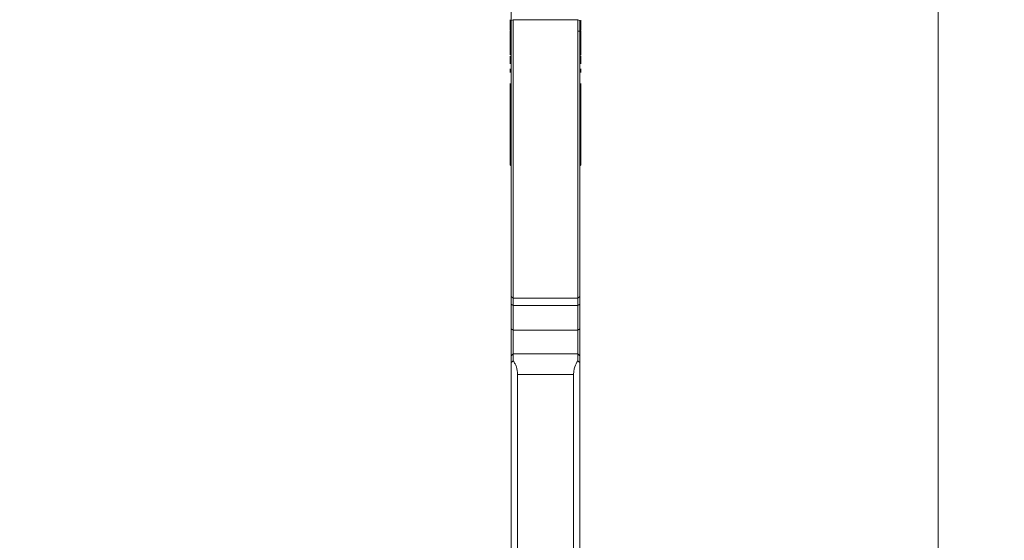
# Model space of a CAD drawing. Units: millimetres. Extents: x -24 to 24, y -137 to 146.
# Drawn here: x -24 to 24, y 49 to 74 of the extents above; entities that cross this region are included whole.
import ezdxf

# ---------------------------------------------------------------- set-up
doc = ezdxf.new("R2010")
doc.units = ezdxf.units.MM
doc.layers.get('0').update_dxf_attribs({"linetype": 'CONTINUOUS'})
for name, color, linetype in [('1', 4, 'CONTINUOUS'), ('2', 7, 'CONTINUOUS'), ('SK2', 7, 'CONTINUOUS')]:
    doc.layers.add(name, color=color, linetype=linetype)
doc.styles.add('iso_b_vert', font='simplex.shx')
doc.dimstyles.get("Standard").update_dxf_attribs({"dimtxt": 0.18, "dimasz": 0.18, "dimexe": 0.18, "dimexo": 0.0625, "dimgap": 0.09, "dimtad": 1, "dimzin": 0, "dimdsep": 52, "dimtxsty": 'Standard', "dimcen": 0.09, "dimadec": 0, "dimazin": 0, "dimtfac": 1, "dimtdec": 4, "dimtofl": 0, "dimtmove": 0, "dimatfit": 3, "dimfxl": 1, "dimtolj": 1, "dimtzin": 0, "dimarcsym": 0})

# ---------------------------------------------------------------- blocks, each defined once
blk = doc.blocks.new('DimnDraft3D1')
at = {"layer": 'SK2', "lineweight": 13}
for p, q in [((0, 21.5875), (0, 134.033708)), ((3.65, 126.5875), (3.65, 134.033708)), ((0, 130.858708), (-3.175002, 131.276705)), ((-3.174998, 130.440711), (-3.175002, 131.276705)), ((3.65, 130.858708), (6.824998, 131.276705)), ((6.824998, 131.276705), (6.825002, 130.440711)), ((-23.629605, 130.858708), (14.9, 130.858708)), ((0, 130.858708), (-3.174998, 130.440711)), ((3.65, 130.858708), (6.825002, 130.440711))]:
    blk.add_line(p, q, dxfattribs=at)
at = {"layer": 'SK2', "lineweight": 18, "insert": (-22.167105, 131.983708), "char_height": 4.5, "attachment_point": 7, "line_spacing_factor": 1.084337, "style": 'iso_b_vert'}
blk.add_mtext('\\W0.8717;3.65', dxfattribs=at)
blk = doc.blocks.new('_CLOSED')
at = {"lineweight": -2}
for p, q in [((-1, 0.166667), (0, 0)), ((-1, 0.166667), (-1, -0.166667)), ((0, 0), (-1, -0.166667)), ((0, 0), (-1, 0))]:
    blk.add_line(p, q, dxfattribs=at)
blk = doc.blocks.new('DimnDraft3D3')
at = {"layer": '2', "lineweight": 13}
for p, q in [((5.2375, 125), (23.702817, 125)), ((20.527817, 125), (20.10982, 121.824998)), ((20.527817, 125), (20.527817, -125)), ((20.527817, 125), (20.945814, 121.825002)), ((20.945814, 121.825002), (20.10982, 121.824998)), ((20.10982, -121.825002), (20.945814, -121.824998)), ((20.527817, -125), (20.10982, -121.825002)), ((20.527817, -125), (20.945814, -121.824998)), ((4.8875, -125), (23.702817, -125))]:
    blk.add_line(p, q, dxfattribs=at)
at = {"layer": '2', "lineweight": 18, "insert": (19.402817, -6.450987), "char_height": 4.5, "attachment_point": 7, "rotation": 90, "line_spacing_factor": 1.084337, "style": 'iso_b_vert'}
blk.add_mtext('\\W1.0398;%%c250', dxfattribs=at)

msp = doc.modelspace()

# ---------------------------------------------------------------- linework, layer by layer
at = {"layer": '1', "lineweight": 18}
for p, q in [((0, 73.501), (0, 60.23)), ((0.1, 60.155), (0.1, 73.531)), ((0.1, 73.531), (3.2, 73.531)), ((3.2, 73.531), (3.2, 60.155)), ((3.3, 60.23), (3.3, 73.501)), ((-0.05, 71.931), (-0.05, 72.979)), ((3.35, 71.931), (3.35, 72.979)), ((-0.05, 71.854), (-0.05, 71.841)), ((-0.05, 66.603), (-0.05, 70.109)), ((3.35, 70.109), (3.35, 66.603)), ((-0.05, 66.603), (-0.05, 66.553)), ((-0.05, 66.547), (-0.05, 66.553)), ((-0.05, 66.547), (-0.03, 66.547)), ((3.33, 66.547), (3.35, 66.547)), ((3.35, 66.553), (3.35, 66.603)), ((3.35, 66.553), (3.35, 66.547)), ((0.1, 60.155), (0, 60.23)), ((0, 60.23), (0, 59.873)), ((3.2, 60.155), (0.1, 60.155)), ((0.1, 59.801), (0.1, 60.155)), ((3.3, 60.23), (3.2, 60.155)), ((3.2, 60.155), (3.2, 59.801)), ((3.3, 59.873), (3.3, 60.23)), ((0, 59.873), (0, 58.689)), ((0.1, 59.801), (0, 59.873)), ((0.1, 58.617), (0.1, 59.801)), ((3.2, 59.801), (0.1, 59.801)), ((3.3, 59.873), (3.2, 59.801)), ((3.2, 59.801), (3.2, 58.617)), ((3.3, 58.689), (3.3, 59.873)), ((0, 57.386), (0, 58.689)), ((0.1, 58.617), (0, 58.689)), ((3.2, 58.617), (0.1, 58.617)), ((0.1, 57.486), (0.1, 58.617)), ((3.3, 58.689), (3.2, 58.617)), ((3.2, 58.617), (3.2, 57.486)), ((3.3, 57.386), (3.3, 58.689)), ((0.1, 57.486), (0, 57.386)), ((0, 57.386), (0, 57.069)), ((3.2, 57.486), (0.1, 57.486)), ((0.1, 57.137), (0.1, 57.486)), ((3.3, 57.386), (3.2, 57.486)), ((3.2, 57.486), (3.2, 57.137)), ((3.3, 57.069), (3.3, 57.386)), ((0, 47.995), (0, 57.069)), ((3.3, 57.069), (3.3, 47.995)), ((0.3, 56.48), (0.3, 47.913)), ((3, 56.48), (0.3, 56.48)), ((3, 47.913), (3, 56.48))]:
    msp.add_line(p, q, dxfattribs=at)
for centre, start_param, end_param in [((0.25, 66.611), 0.339837, 0.585703), ((3.05, 66.611), 2.55589, 2.801756)]:
    msp.add_ellipse(centre, major_axis=(-0.3, 0), ratio=0.59384, start_param=start_param, end_param=end_param, dxfattribs=at)
for points, degree, knots in [([(-0.05, 73.021), (-0.05, 73.321), (-0.05, 73.401), (-0.05, 73.485), (-0.05, 73.506), (-0.05, 73.525), (-0.05, 73.537)], 2, [0, 0, 0, 0.594994, 0.594994, 0.89249, 0.89249, 1, 1, 1]), ([(3.35, 73.021), (3.35, 73.021), (3.35, 73.163), (3.35, 73.32), (3.35, 73.479), (3.35, 73.505), (3.35, 73.513), (3.35, 73.517)], 3, [0, 0, 0, 0, 0.000027, 0.840373, 0.947837, 0.97176, 1, 1, 1, 1]), ([(-0.05, 73.021), (-0.037, 73.021), (-0.024, 73.021), (-0.007, 73.021), (-0.004, 73.021), (0, 73.021)], 3, [0, 0, 0, 0, 0.780956, 0.780956, 1, 1, 1, 1]), ([(3.35, 73.021), (3.337, 73.021), (3.324, 73.021), (3.307, 73.021), (3.304, 73.021), (3.3, 73.021)], 3, [0, 0, 0, 0, 0.780956, 0.780956, 1, 1, 1, 1]), ([(3.35, 71.854), (3.337, 71.854), (3.324, 71.854), (3.307, 71.854), (3.304, 71.854), (3.3, 71.854)], 3, [0, 0, 0, 0, 0.780956, 0.780956, 1, 1, 1, 1]), ([(-0.05, 70.109), (-0.05, 70.126), (-0.05, 70.199), (-0.05, 70.284), (-0.05, 70.359), (-0.05, 70.389), (-0.05, 70.426), (-0.05, 70.455), (-0.05, 70.468)], 3, [0, 0, 0, 0, 0.153027, 0.644182, 0.705577, 0.766971, 0.88976, 1, 1, 1, 1]), ([(-0.05, 70.109), (-0.05, 70.085), (-0.047, 70.063), (-0.038, 70.031), (-0.034, 70.02), (-0.025, 70), (-0.019, 69.991), (-0.01, 69.977), (-0.007, 69.973), (-0.003, 69.968)], 3, [0, 0, 0, 0, 0.44438, 0.44438, 0.666569, 0.666569, 0.888759, 0.888759, 1, 1, 1, 1]), ([(3.302, 69.967), (3.306, 69.972), (3.31, 69.977), (3.319, 69.991), (3.325, 70), (3.334, 70.02), (3.338, 70.03), (3.347, 70.063), (3.35, 70.085), (3.35, 70.109)], 3, [0, 0, 0, 0, 0.119382, 0.119382, 0.339536, 0.339536, 0.559691, 0.559691, 1, 1, 1, 1]), ([(3.35, 70.465), (3.35, 70.452), (3.35, 70.425), (3.35, 70.389), (3.35, 70.359), (3.35, 70.284), (3.35, 70.199), (3.35, 70.126), (3.35, 70.109)], 3, [0, 0, 0, 0, 0.101592, 0.225574, 0.287565, 0.349556, 0.845485, 1, 1, 1, 1]), ([(0.3, 56.48), (0.3, 56.615), (0.282, 56.738), (0.238, 56.877), (0.229, 56.904), (0.208, 56.956), (0.196, 56.981), (0.159, 57.052), (0.131, 57.096), (0.1, 57.137)], 3, [0, 0, 0, 0, 0.5, 0.5, 0.625, 0.625, 0.75, 0.75, 1, 1, 1, 1]), ([(3.2, 57.137), (3.138, 57.056), (3.088, 56.961), (3.045, 56.822), (3.037, 56.794), (3.024, 56.735), (3.018, 56.705), (3.005, 56.612), (3, 56.547), (3, 56.48)], 3, [0, 0, 0, 0, 0.5, 0.5, 0.625, 0.625, 0.75, 0.75, 1, 1, 1, 1])]:
    msp.add_open_spline(points, degree=degree, knots=knots, dxfattribs=at)
for points, degree in [([(0.093, 73.536), (0.062, 73.524), (0.031, 73.513), (0, 73.501)], 3), ([(0.093, 73.536), (0.096, 73.534), (0.098, 73.533), (0.1, 73.531)], 3), ([(3.2, 73.531), (3.202, 73.533), (3.204, 73.534), (3.207, 73.536)], 3), ([(3.3, 73.501), (3.269, 73.513), (3.238, 73.524), (3.207, 73.536)], 3), ([(3.208, 72.979), (3.256, 72.979), (3.303, 72.979), (3.35, 72.979)], 3), ([(-0.05, 71.931), (-0.05, 71.909), (-0.05, 71.883), (-0.05, 71.854)], 3), ([(0, 71.854), (-0.017, 71.854), (-0.033, 71.854), (-0.05, 71.854)], 3), ([(-0.05, 71.841), (-0.025, 71.841), (0, 71.841)], 2), ([(-0.05, 71.412), (-0.05, 71.533), (-0.05, 71.654), (-0.05, 71.776)], 3), ([(3.3, 71.841), (3.35, 71.841)], 1), ([(3.35, 71.931), (3.35, 71.854)], 1), ([(3.35, 71.801), (3.35, 71.672), (3.35, 71.543), (3.35, 71.414)], 3), ([(-0.05, 70.998), (-0.05, 71.059), (-0.05, 71.12), (-0.05, 71.181)], 3), ([(3.35, 71.172), (3.35, 71.115), (3.35, 71.058), (3.35, 71.001)], 3), ([(-0.05, 66.603), (-0.05, 66.588), (-0.044, 66.571), (-0.033, 66.551)], 3), ([(3.333, 66.551), (3.344, 66.571), (3.35, 66.588), (3.35, 66.603)], 3), ([(0.1, 57.137), (0.067, 57.114), (0.033, 57.092), (0, 57.069)], 3), ([(3.3, 57.069), (3.267, 57.092), (3.233, 57.114), (3.2, 57.137)], 3)]:
    msp.add_open_spline(points, degree=degree, dxfattribs=at)

# ---------------------------------------------------------------- dimensions: what is measured, and where the dimension line sits
at = {"layer": '2', "lineweight": 13}
dim = msp.add_linear_dim(base=(20.528, -125), p1=(5.237, 125), p2=(4.888, -125), angle=90, dimstyle='Standard', override={"dimtxt": 4.5, "dimasz": 3.175, "dimexe": 3.175, "dimexo": 1.5875, "dimgap": 2.25, "dimtad": 1, "dimtih": 0, "dimtoh": 0, "dimdec": 2, "dimzin": 8, "dimpost": '<>', "dimtxsty": 'iso_b_vert', "dimblk1": 'CLOSED', "dimblk2": 'CLOSED', "dimsah": 1, "dimclrd": 9, "dimclre": 150, "dimclrt": 43, "dimtm": -0.005, "dimtdec": 2, "dimtofl": 1, "dimtmove": 0}, dxfattribs=at)
dim.commit()
dim.dimension.update_dxf_attribs({"geometry": 'DimnDraft3D3', "text_midpoint": (20.528, 0)})
at = {"layer": 'SK2', "lineweight": 13}
dim = msp.add_linear_dim(base=(0, 130.859), p1=(3.65, 126.588), p2=(0, 21.587), dimstyle='Standard', override={"dimtxt": 4.5, "dimasz": 3.175, "dimexe": 3.175, "dimexo": 1.5875, "dimgap": 2.25, "dimtad": 1, "dimtih": 0, "dimdec": 2, "dimzin": 8, "dimpost": '<>', "dimtxsty": 'iso_b_vert', "dimblk1": 'CLOSED', "dimblk2": 'CLOSED', "dimsah": 1, "dimclrd": 9, "dimclre": 150, "dimclrt": 43, "dimtm": -0.005, "dimtdec": 2, "dimtofl": 1, "dimtmove": 0}, dxfattribs=at)
dim.commit()
dim.dimension.update_dxf_attribs({"geometry": 'DimnDraft3D1', "text_midpoint": (-17.371, 130.859)})

doc.saveas('drawing.dxf')
